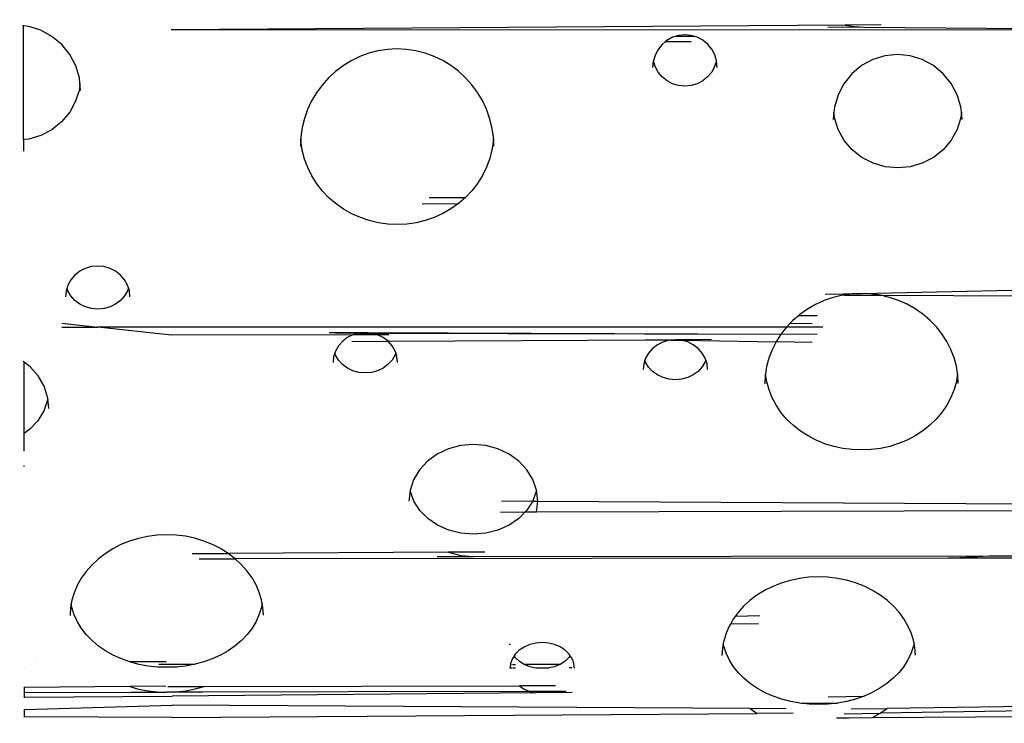
# Model space of a CAD drawing. Units: millimetres. Extents: x -4736 to 4765, y -6618 to 7233.
# Drawn here: x -273 to 150, y -396 to -94 of the extents above; entities that cross this region are included whole.
import ezdxf

# ---------------------------------------------------------------- set-up
doc = ezdxf.new("R2010")
doc.units = ezdxf.units.MM
doc.styles.add('arial', font='arial.ttf')
doc.dimstyles.new('IS_1-50(mm)', dxfattribs={"dimtxt": 100, "dimasz": 100, "dimexe": 10, "dimexo": 50, "dimgap": 10, "dimtad": 1, "dimdec": 0, "dimrnd": 0.5, "dimzin": 0, "dimtxsty": 'arial', "dimcen": 50, "dimclrd": 256, "dimclre": 256, "dimclrt": 256, "dimadec": 1, "dimazin": 0, "dimtfac": 1, "dimtdec": 0, "dimtmove": 0, "dimatfit": 3, "dimfxl": 0, "dimtolj": 1, "dimtzin": 0, "dimlwd": -1, "dimlwe": -1, "dimarcsym": 0})

# ---------------------------------------------------------------- blocks, each defined once
blk = doc.blocks.new('*D5')
at = {"transparency": 16777216}
for p, q in [((-322.38, 1229.16), (-605.39, 1229.16)), ((-595.39, 1129.16), (-595.39, -1170.71)), ((-311.85, -1270.71), (-605.39, -1270.71))]:
    blk.add_line(p, q, dxfattribs=at)
for points in [[(-612.06, 1129.16), (-578.73, 1129.16), (-595.39, 1229.16)], [(-612.06, -1170.71), (-578.73, -1170.71), (-595.39, -1270.71)]]:
    blk.add_solid(points, dxfattribs=at)
at = {"layer": 'Defpoints', "color": 0, "transparency": 16777216}
for p in [(-272.38, 1229.16), (-595.39, -1270.71), (-261.85, -1270.71)]:
    blk.add_point(p, dxfattribs=at)
at = {"transparency": 16777216, "insert": (-656.45, -20.78), "char_height": 100, "attachment_point": 5, "rotation": 90, "style": 'arial'}
blk.add_mtext('\\A1;2500', dxfattribs=at)
blk = doc.blocks.new('*D6')
at = {"transparency": 16777216}
for p, q in [((-392.05, 12.65), (-392.05, -1620.75)), ((387.6, 10.08), (387.6, -1620.75)), ((-292.05, -1610.75), (287.6, -1610.75))]:
    blk.add_line(p, q, dxfattribs=at)
for points in [[(-292.05, -1594.08), (-292.05, -1627.41), (-392.05, -1610.75)], [(287.6, -1594.08), (287.6, -1627.41), (387.6, -1610.75)]]:
    blk.add_solid(points, dxfattribs=at)
at = {"layer": 'Defpoints', "color": 0, "transparency": 16777216}
for p in [(-392.05, 62.65), (387.6, 60.08), (387.6, -1610.75)]:
    blk.add_point(p, dxfattribs=at)
at = {"transparency": 16777216, "insert": (-2.23, -1549.69), "char_height": 100, "attachment_point": 5, "style": 'arial'}
blk.add_mtext('\\A1;800', dxfattribs=at)

msp = doc.modelspace()

# ---------------------------------------------------------------- linework, layer by layer
for p, q in [((-271.57, -96.83), (-271.91, -96.79)), ((-269.33, -97.05), (-271.57, -96.83)), ((-271.49, -145.6), (-271.57, -96.83)), ((-264.12, -98.66), (-269.33, -97.05)), ((81.49, -96.47), (-208.16, -98.44)), ((74.11, -97.15), (89.64, -97.28)), ((97.02, -96.36), (81.49, -96.47)), ((81.49, -96.47), (85.55, -97.08)), ((85.55, -97.08), (89.64, -97.28)), ((89.64, -97.28), (249.32, -98.62)), ((-259.31, -101.29), (-264.12, -98.66)), ((-255.12, -104.8), (-259.31, -101.29)), ((249.32, -98.62), (-208.16, -98.44)), ((8.48, -101.31), (7.28, -101.69)), ((9.88, -100.87), (8.48, -101.31)), ((16.63, -101.32), (8.48, -101.31)), ((12.6, -100.59), (9.88, -100.87)), ((15.31, -100.86), (12.6, -100.59)), ((17.92, -101.67), (15.31, -100.86)), ((-251.68, -109.07), (-255.12, -104.8)), ((2.79, -104.77), (1.07, -106.91)), ((4.09, -103.67), (2.79, -104.77)), ((4.88, -103.01), (4.09, -103.67)), ((15.34, -103.61), (4.09, -103.67)), ((7.28, -101.69), (4.88, -103.01)), ((20.32, -102.97), (17.92, -101.67)), ((22.42, -104.73), (20.32, -102.97)), ((24.14, -106.86), (22.42, -104.73)), ((-249.12, -113.92), (-251.68, -109.07)), ((-127.08, -109.98), (-130.76, -111.77)), ((-123.23, -108.57), (-127.08, -109.98)), ((-119.25, -107.54), (-123.23, -108.57)), ((-115.2, -106.92), (-119.25, -107.54)), ((-111.12, -106.71), (-115.2, -106.92)), ((-107.03, -106.9), (-111.12, -106.71)), ((-102.96, -107.51), (-107.03, -106.9)), ((-98.99, -108.52), (-102.96, -107.51)), ((-95.14, -109.91), (-98.99, -108.52)), ((-91.44, -111.68), (-95.14, -109.91)), ((-0.19, -109.34), (-0.92, -111.82)), ((1.07, -106.91), (-0.19, -109.34)), ((25.42, -109.29), (24.14, -106.86)), ((26.17, -111.77), (25.42, -109.29)), ((98.57, -109.64), (93.35, -111.26)), ((103.99, -109.08), (98.57, -109.64)), ((109.43, -109.62), (103.99, -109.08)), ((114.64, -111.23), (109.43, -109.62)), ((-247.55, -119.16), (-249.12, -113.92)), ((-134.26, -113.91), (-137.53, -116.39)), ((-130.76, -111.77), (-134.26, -113.91)), ((-87.93, -113.82), (-91.44, -111.68)), ((-84.65, -116.28), (-87.93, -113.82)), ((-0.97, -111.97), (-1.23, -114.7)), ((-0.92, -111.82), (-0.97, -111.97)), ((-0.17, -114.27), (-0.92, -111.82)), ((26.17, -111.77), (25.41, -114.24)), ((26.21, -111.92), (26.17, -111.77)), ((26.48, -114.64), (26.21, -111.92)), ((88.56, -113.87), (84.37, -117.38)), ((93.35, -111.26), (88.56, -113.87)), ((119.45, -113.83), (114.64, -111.23)), ((123.64, -117.32), (119.45, -113.83)), ((-137.53, -116.39), (-140.54, -119.17)), ((-81.63, -119.04), (-84.65, -116.28)), ((1.12, -116.64), (-0.17, -114.27)), ((2.85, -118.71), (1.12, -116.64)), ((24.13, -116.62), (22.4, -118.69)), ((25.41, -114.24), (24.13, -116.62)), ((84.37, -117.38), (80.95, -121.62)), ((127.09, -121.56), (123.64, -117.32)), ((-247.31, -121.59), (-247.55, -119.16)), ((-247.31, -121.59), (-247.55, -124.06)), ((-247.02, -124.57), (-247.31, -121.59)), ((-143.26, -122.23), (-145.67, -125.53)), ((-140.54, -119.17), (-143.26, -122.23)), ((-78.89, -122.09), (-81.63, -119.04)), ((-76.47, -125.39), (-78.89, -122.09)), ((4.95, -120.4), (2.85, -118.71)), ((7.34, -121.66), (4.95, -120.4)), ((9.93, -122.43), (7.34, -121.66)), ((12.63, -122.69), (9.93, -122.43)), ((15.32, -122.42), (12.63, -122.69)), ((17.91, -121.65), (15.32, -122.42)), ((20.3, -120.39), (17.91, -121.65)), ((22.4, -118.69), (20.3, -120.39)), ((80.95, -121.62), (78.41, -126.44)), ((129.64, -126.37), (127.09, -121.56)), ((-247.55, -124.06), (-249.14, -129.2)), ((-145.67, -125.53), (-147.75, -129.05)), ((-74.37, -128.9), (-76.47, -125.39)), ((78.41, -126.44), (76.85, -131.64)), ((131.21, -131.57), (129.64, -126.37)), ((-249.14, -129.2), (-251.71, -133.92)), ((-147.75, -129.05), (-149.47, -132.75)), ((-72.63, -132.58), (-74.37, -128.9)), ((-251.71, -133.92), (-255.16, -138.02)), ((-149.47, -132.75), (-150.83, -136.57)), ((-71.26, -136.42), (-72.63, -132.58)), ((76.63, -133.95), (76.33, -137.03)), ((76.85, -131.64), (76.63, -133.95)), ((76.86, -136.23), (76.63, -133.95)), ((131.44, -133.84), (131.21, -131.57)), ((131.44, -133.84), (131.21, -136.16)), ((131.75, -136.95), (131.44, -133.84)), ((-255.16, -138.02), (-259.36, -141.38)), ((-150.83, -136.57), (-151.8, -140.51)), ((-70.27, -140.36), (-71.26, -136.42)), ((78.46, -141.32), (76.86, -136.23)), ((131.21, -136.16), (129.62, -141.26)), ((-259.36, -141.38), (-264.14, -143.87)), ((-151.8, -140.51), (-152.39, -144.52)), ((-69.67, -144.36), (-70.27, -140.36)), ((81.03, -145.97), (78.46, -141.32)), ((129.62, -141.26), (127.05, -145.93)), ((-271.49, -145.6), (-271.83, -145.64)), ((-269.33, -145.4), (-271.49, -145.6)), ((-271.49, -145.6), (-271.48, -150.58)), ((-264.14, -143.87), (-269.33, -145.4)), ((-152.43, -145.33), (-152.58, -148.54)), ((-152.39, -144.52), (-152.43, -145.33)), ((-152.38, -146.21), (-152.43, -145.33)), ((-151.77, -150.15), (-152.38, -146.21)), ((-69.66, -146.06), (-70.26, -149.98)), ((-69.62, -145.2), (-69.67, -144.36)), ((-69.62, -145.2), (-69.66, -146.06)), ((-69.46, -148.4), (-69.62, -145.2)), ((84.49, -150.05), (81.03, -145.97)), ((127.05, -145.93), (123.6, -150.01)), ((-150.77, -153.99), (-151.77, -150.15)), ((-70.26, -149.98), (-71.25, -153.83)), ((88.69, -153.36), (84.49, -150.05)), ((123.6, -150.01), (119.4, -153.34)), ((-149.38, -157.69), (-150.77, -153.99)), ((-71.25, -153.83), (-72.63, -157.55)), ((93.48, -155.82), (88.69, -153.36)), ((98.66, -157.33), (93.48, -155.82)), ((114.62, -155.8), (109.43, -157.32)), ((119.4, -153.34), (114.62, -155.8)), ((-147.62, -161.25), (-149.38, -157.69)), ((-72.63, -157.55), (-74.37, -161.11)), ((104.05, -157.83), (98.66, -157.33)), ((109.43, -157.32), (104.05, -157.83)), ((-145.5, -164.61), (-147.62, -161.25)), ((-143.06, -167.75), (-145.5, -164.61)), ((-76.47, -164.48), (-78.91, -167.63)), ((-74.37, -161.11), (-76.47, -164.48)), ((-140.31, -170.62), (-143.06, -167.75)), ((-78.91, -167.63), (-81.65, -170.52)), ((-137.28, -173.22), (-140.31, -170.62)), ((-134, -175.53), (-137.28, -173.22)), ((-100.19, -173.2), (-84.67, -173.13)), ((-97.18, -170.57), (-81.65, -170.52)), ((-84.67, -173.13), (-87.94, -175.44)), ((-81.65, -170.52), (-84.67, -173.13)), ((-130.5, -177.51), (-134, -175.53)), ((-126.82, -179.15), (-130.5, -177.51)), ((-91.44, -177.44), (-95.12, -179.09)), ((-87.94, -175.44), (-91.44, -177.44)), ((-122.99, -180.44), (-126.82, -179.15)), ((-119.04, -181.36), (-122.99, -180.44)), ((-115.02, -181.92), (-119.04, -181.36)), ((-106.91, -181.91), (-110.97, -182.1)), ((-102.88, -181.34), (-106.91, -181.91)), ((-98.94, -180.39), (-102.88, -181.34)), ((-95.12, -179.09), (-98.94, -180.39)), ((-110.97, -182.1), (-115.02, -181.92)), ((-247.41, -202.23), (-249.5, -203.89)), ((-245.01, -200.99), (-247.41, -202.23)), ((-242.41, -200.23), (-245.01, -200.99)), ((-239.69, -199.96), (-242.41, -200.23)), ((-236.98, -200.21), (-239.69, -199.96)), ((-234.36, -200.97), (-236.98, -200.21)), ((-231.96, -202.19), (-234.36, -200.97)), ((-229.86, -203.84), (-231.96, -202.19)), ((-251.21, -205.9), (-252.47, -208.17)), ((-249.5, -203.89), (-251.21, -205.9)), ((-228.14, -205.84), (-229.86, -203.84)), ((-226.86, -208.12), (-228.14, -205.84)), ((-253.25, -210.64), (-253.51, -213.19)), ((-252.86, -209.39), (-253.25, -210.64)), ((-252.47, -208.17), (-252.86, -209.39)), ((-252.45, -210.62), (-252.86, -209.39)), ((-251.17, -212.83), (-252.45, -210.62)), ((-226.87, -210.58), (-228.16, -212.8)), ((-226.47, -209.34), (-226.87, -210.58)), ((-226.47, -209.34), (-226.86, -208.12)), ((-226.07, -210.58), (-226.47, -209.34)), ((-225.8, -213.13), (-226.07, -210.58)), ((88.45, -211.73), (244.94, -208.24)), ((-249.43, -214.77), (-251.17, -212.83)), ((-247.33, -216.35), (-249.43, -214.77)), ((-229.88, -214.74), (-231.98, -216.33)), ((-228.16, -212.8), (-229.88, -214.74)), ((72.49, -214.79), (68.8, -216.45)), ((76.33, -213.47), (72.49, -214.79)), ((72.92, -212.08), (88.45, -211.73)), ((80.31, -212.51), (76.33, -213.47)), ((81.07, -212.41), (80.31, -212.51)), ((84.36, -211.93), (81.07, -212.41)), ((81.07, -212.41), (96.6, -212.48)), ((88.45, -211.73), (84.36, -211.93)), ((92.54, -211.92), (88.45, -211.73)), ((96.6, -212.48), (92.54, -211.92)), ((100.57, -213.42), (96.6, -212.48)), ((96.6, -212.48), (246.51, -213.15)), ((104.42, -214.72), (100.57, -213.42)), ((108.12, -216.37), (104.42, -214.72)), ((-244.94, -217.52), (-247.33, -216.35)), ((-242.35, -218.24), (-244.94, -217.52)), ((-239.65, -218.48), (-242.35, -218.24)), ((-236.96, -218.23), (-239.65, -218.48)), ((-234.37, -217.51), (-236.96, -218.23)), ((-231.98, -216.33), (-234.37, -217.51)), ((65.31, -218.45), (62.03, -220.76)), ((68.8, -216.45), (65.31, -218.45)), ((111.63, -218.36), (108.12, -216.37)), ((114.91, -220.64), (111.63, -218.36)), ((59.02, -223.35), (57.77, -224.65)), ((61.38, -221.32), (59.02, -223.35)), ((62.03, -220.76), (61.38, -221.32)), ((69.49, -221.3), (61.38, -221.32)), ((117.93, -223.22), (114.91, -220.64)), ((120.66, -226.05), (117.93, -223.22)), ((-255.15, -226.22), (-239.62, -226.21)), ((-255.02, -224.52), (-239.62, -226.21)), ((56.3, -226.19), (-239.62, -226.21)), ((-207.93, -229.7), (-239.62, -226.21)), ((-140.27, -228.45), (-124.74, -228.51)), ((56.3, -226.19), (53.89, -229.26)), ((57.77, -224.65), (56.3, -226.19)), ((71.83, -226.19), (56.3, -226.19)), ((67.38, -224.83), (57.77, -224.65)), ((123.09, -229.12), (120.66, -226.05)), ((-130.06, -229.52), (-207.93, -229.7)), ((-137.55, -228.71), (-127.19, -228.74)), ((-134.55, -232.34), (-136.26, -234.3)), ((-132.46, -230.73), (-134.55, -232.34)), ((-130.06, -229.52), (-132.46, -230.73)), ((-130.44, -232.39), (-114.91, -232.3)), ((-127.46, -228.77), (-130.06, -229.52)), ((-119.41, -229.49), (-130.06, -229.52)), ((-127.19, -228.74), (-127.46, -228.77)), ((-124.74, -228.51), (-127.19, -228.74)), ((-127.19, -228.74), (-122.03, -228.76)), ((-122.03, -228.76), (-124.74, -228.51)), ((-124.74, -228.51), (53.89, -229.26)), ((-119.41, -229.49), (-122.03, -228.76)), ((-122.03, -228.76), (53.89, -229.26)), ((-114.53, -229.48), (-119.41, -229.49)), ((-117.02, -230.69), (-119.41, -229.49)), ((-114.91, -232.3), (-117.02, -230.69)), ((-114.91, -232.3), (-0.48, -231.66)), ((-113.19, -234.25), (-114.91, -232.3)), ((-4.29, -231.59), (-0.48, -231.66)), ((-0.48, -231.66), (8.52, -231.61)), ((-0.48, -231.66), (6.72, -231.78)), ((3.2, -232.61), (0.8, -233.82)), ((5.8, -231.86), (3.2, -232.61)), ((6.72, -231.78), (5.8, -231.86)), ((8.52, -231.61), (6.72, -231.78)), ((6.72, -231.78), (11.23, -231.85)), ((24.05, -231.52), (8.52, -231.61)), ((11.23, -231.85), (8.52, -231.61)), ((13.85, -232.59), (11.23, -231.85)), ((11.23, -231.85), (51.81, -232.52)), ((16.25, -233.78), (13.85, -232.59)), ((51.81, -232.52), (50.08, -235.95)), ((53.89, -229.26), (51.81, -232.52)), ((67.33, -232.78), (51.81, -232.52)), ((69.42, -229.32), (53.89, -229.26)), ((125.18, -232.37), (123.09, -229.12)), ((126.92, -235.79), (125.18, -232.37)), ((-137.53, -236.53), (-137.8, -237.36)), ((-136.26, -234.3), (-137.53, -236.53)), ((-111.91, -236.47), (-113.19, -234.25)), ((-111.64, -237.31), (-111.91, -236.47)), ((-1.29, -235.43), (-3, -237.38)), ((0.8, -233.82), (-1.29, -235.43)), ((18.35, -235.39), (16.25, -233.78)), ((20.07, -237.33), (18.35, -235.39)), ((50.08, -235.95), (48.73, -239.5)), ((128.3, -239.34), (126.92, -235.79)), ((-271.32, -241.29), (-271.66, -241.02)), ((-138.31, -238.93), (-138.57, -241.42)), ((-137.8, -237.36), (-138.31, -238.93)), ((-137.51, -238.2), (-137.8, -237.36)), ((-136.23, -240.36), (-137.51, -238.2)), ((-134.5, -242.25), (-136.23, -240.36)), ((-113.22, -240.34), (-114.94, -242.23)), ((-111.93, -238.17), (-113.22, -240.34)), ((-111.64, -237.31), (-111.93, -238.17)), ((-111.13, -238.88), (-111.64, -237.31)), ((-110.86, -241.37), (-111.13, -238.88)), ((-4.52, -240.38), (-5.05, -242)), ((-4.27, -239.6), (-4.52, -240.38)), ((-4.25, -241.19), (-4.52, -240.38)), ((-3, -237.38), (-4.27, -239.6)), ((21.35, -239.55), (20.07, -237.33)), ((21.61, -240.34), (21.33, -241.15)), ((21.61, -240.34), (21.35, -239.55)), ((22.13, -241.94), (21.61, -240.34)), ((48.73, -239.5), (47.75, -243.14)), ((129.29, -242.99), (128.3, -239.34)), ((-268.73, -243.25), (-271.32, -241.29)), ((-271.27, -271.88), (-271.32, -241.29)), ((-265.29, -247.12), (-268.73, -243.25)), ((-132.4, -243.79), (-134.5, -242.25)), ((-130, -244.93), (-132.4, -243.79)), ((-127.41, -245.63), (-130, -244.93)), ((-119.43, -244.92), (-122.03, -245.63)), ((-117.04, -243.78), (-119.43, -244.92)), ((-114.94, -242.23), (-117.04, -243.78)), ((-5.05, -242), (-5.3, -244.48)), ((-2.97, -243.34), (-4.25, -241.19)), ((-1.24, -245.22), (-2.97, -243.34)), ((0.86, -246.76), (-1.24, -245.22)), ((18.32, -245.2), (16.22, -246.74)), ((20.04, -243.32), (18.32, -245.2)), ((21.33, -241.15), (20.04, -243.32)), ((22.4, -244.43), (22.13, -241.94)), ((47.75, -243.14), (47.23, -246.42)), ((129.82, -246.28), (129.29, -242.99)), ((-262.74, -251.51), (-265.29, -247.12)), ((-124.72, -245.87), (-127.41, -245.63)), ((-122.03, -245.63), (-124.72, -245.87)), ((3.26, -247.9), (0.86, -246.76)), ((5.85, -248.59), (3.26, -247.9)), ((8.54, -248.83), (5.85, -248.59)), ((11.23, -248.59), (8.54, -248.83)), ((13.83, -247.89), (11.23, -248.59)), ((16.22, -246.74), (13.83, -247.89)), ((47.17, -246.84), (46.98, -250.56)), ((47.23, -246.42), (47.17, -246.84)), ((47.78, -249.67), (47.23, -246.42)), ((129.29, -249.51), (128.3, -253.05)), ((129.82, -246.28), (129.29, -249.51)), ((129.89, -246.69), (129.82, -246.28)), ((130.1, -250.42), (129.89, -246.69)), ((-261.17, -256.24), (-262.74, -251.51)), ((48.79, -253.2), (47.78, -249.67)), ((50.17, -256.61), (48.79, -253.2)), ((128.3, -253.05), (126.92, -256.47)), ((-261.18, -257.57), (-262.76, -262.19)), ((-261.1, -256.86), (-261.18, -257.57)), ((-261.1, -256.86), (-261.17, -256.24)), ((-260.63, -261.13), (-261.1, -256.86)), ((51.93, -259.88), (50.17, -256.61)), ((126.92, -256.47), (125.18, -259.75)), ((-262.76, -262.19), (-265.33, -266.42)), ((54.05, -262.97), (51.93, -259.88)), ((125.18, -259.75), (123.08, -262.84)), ((-265.33, -266.42), (-268.78, -270.1)), ((56.49, -265.84), (54.05, -262.97)), ((59.24, -268.48), (56.49, -265.84)), ((120.64, -265.73), (117.9, -268.38)), ((123.08, -262.84), (120.64, -265.73)), ((-268.78, -270.1), (-271.27, -271.88)), ((62.27, -270.86), (59.24, -268.48)), ((117.9, -268.38), (114.88, -270.77)), ((-271.27, -271.88), (-271.61, -272.12)), ((-271.25, -279.49), (-271.27, -271.88)), ((65.55, -272.97), (62.27, -270.86)), ((69.05, -274.78), (65.55, -272.97)), ((72.72, -276.28), (69.05, -274.78)), ((108.11, -274.71), (104.43, -276.23)), ((111.61, -272.89), (108.11, -274.71)), ((114.88, -270.77), (111.61, -272.89)), ((-88.97, -278.49), (-93.76, -280.79)), ((-83.75, -277.06), (-88.97, -278.49)), ((-78.33, -276.57), (-83.75, -277.06)), ((-72.9, -277.05), (-78.33, -276.57)), ((-67.68, -278.45), (-72.9, -277.05)), ((-62.88, -280.74), (-67.68, -278.45)), ((76.56, -277.46), (72.72, -276.28)), ((80.51, -278.3), (76.56, -277.46)), ((84.53, -278.81), (80.51, -278.3)), ((88.58, -278.98), (84.53, -278.81)), ((92.64, -278.8), (88.58, -278.98)), ((96.67, -278.28), (92.64, -278.8)), ((100.61, -277.42), (96.67, -278.28)), ((104.43, -276.23), (100.61, -277.42)), ((-93.76, -280.79), (-97.96, -283.86)), ((-58.68, -283.8), (-62.88, -280.74)), ((-271.24, -286.03), (-271.24, -285.61)), ((-101.38, -287.58), (-103.92, -291.79)), ((-97.96, -283.86), (-101.38, -287.58)), ((-55.24, -287.51), (-58.68, -283.8)), ((-52.69, -291.72), (-55.24, -287.51)), ((-103.92, -291.79), (-105.48, -296.33)), ((-51.12, -296.25), (-52.69, -291.72)), ((-105.48, -296.5), (-106, -301.02)), ((-105.48, -296.33), (-105.49, -296.41)), ((-105.48, -296.5), (-105.49, -296.41)), ((-103.88, -300.91), (-105.48, -296.5)), ((-51.13, -296.43), (-52.71, -300.85)), ((-51.11, -296.29), (-51.13, -296.43)), ((-51.11, -296.29), (-51.12, -296.25)), ((-50.59, -300.93), (-51.11, -296.29)), ((-101.31, -304.94), (-103.88, -300.91)), ((-66.11, -300.85), (-52.76, -300.92)), ((-52.76, -300.92), (-55.29, -304.89)), ((-52.71, -300.85), (-52.76, -300.92)), ((-52.76, -300.92), (-50.59, -300.93)), ((-51.11, -305.6), (-50.59, -300.93)), ((-50.59, -300.93), (272.74, -302.66)), ((-97.85, -308.45), (-101.31, -304.94)), ((-93.65, -311.3), (-97.85, -308.45)), ((-66.63, -305.64), (-56, -305.61)), ((-58.74, -308.4), (-62.94, -311.27)), ((-56, -305.61), (-58.74, -308.4)), ((-55.29, -304.89), (-56, -305.61)), ((-56, -305.61), (-51.11, -305.6)), ((-51.11, -305.6), (265.02, -304.72)), ((-88.86, -313.42), (-93.65, -311.3)), ((-62.94, -311.27), (-67.72, -313.4)), ((-222.2, -316.98), (-226.05, -318.17)), ((-218.22, -316.12), (-222.2, -316.98)), ((-214.17, -315.59), (-218.22, -316.12)), ((-210.09, -315.41), (-214.17, -315.59)), ((-205.99, -315.58), (-210.09, -315.41)), ((-201.93, -316.08), (-205.99, -315.58)), ((-197.96, -316.93), (-201.93, -316.08)), ((-194.11, -318.1), (-197.96, -316.93)), ((-83.68, -314.71), (-88.86, -313.42)), ((-78.29, -315.14), (-83.68, -314.71)), ((-72.91, -314.7), (-78.29, -315.14)), ((-67.72, -313.4), (-72.91, -314.7)), ((-233.23, -321.46), (-236.5, -323.53)), ((-229.73, -319.66), (-233.23, -321.46)), ((-226.05, -318.17), (-229.73, -319.66)), ((-190.41, -319.58), (-194.11, -318.1)), ((-186.9, -321.36), (-190.41, -319.58)), ((-183.63, -323.42), (-186.9, -321.36)), ((-236.5, -323.53), (-239.51, -325.86)), ((-199.15, -323.5), (-183.63, -323.42)), ((-196.13, -325.74), (-180.61, -325.73)), ((-88.91, -322.92), (-183.63, -323.42)), ((-180.61, -325.73), (-183.63, -323.42)), ((125.77, -325.53), (-180.61, -325.73)), ((-177.87, -328.27), (-180.61, -325.73)), ((-93.79, -324.71), (-78.26, -324.7)), ((-73.38, -322.84), (-88.91, -322.92)), ((-88.91, -322.92), (-83.69, -324.25)), ((-83.69, -324.25), (-78.26, -324.7)), ((-78.26, -324.7), (143.31, -324.48)), ((125.77, -325.53), (143.31, -324.48)), ((267.48, -325.43), (125.77, -325.53)), ((143.31, -324.48), (265.08, -324.35)), ((-242.23, -328.4), (-244.64, -331.15)), ((-239.51, -325.86), (-242.23, -328.4)), ((-175.44, -331.01), (-177.87, -328.27)), ((-246.73, -334.08), (-248.45, -337.14)), ((-244.64, -331.15), (-246.73, -334.08)), ((-173.35, -333.92), (-175.44, -331.01)), ((-171.61, -336.98), (-173.35, -333.92)), ((61.87, -334.17), (57.9, -335.01)), ((65.92, -333.66), (61.87, -334.17)), ((70.01, -333.48), (65.92, -333.66)), ((74.1, -333.64), (70.01, -333.48)), ((78.16, -334.14), (74.1, -333.64)), ((82.13, -334.96), (78.16, -334.14)), ((-248.45, -337.14), (-249.81, -340.3)), ((-170.24, -340.15), (-171.61, -336.98)), ((50.36, -337.63), (46.87, -339.38)), ((54.05, -336.17), (50.36, -337.63)), ((57.9, -335.01), (54.05, -336.17)), ((85.98, -336.1), (82.13, -334.96)), ((89.68, -337.55), (85.98, -336.1)), ((93.19, -339.29), (89.68, -337.55)), ((-249.81, -340.3), (-250.78, -343.55)), ((-169.25, -343.4), (-170.24, -340.15)), ((43.59, -341.41), (40.58, -343.67)), ((46.87, -339.38), (43.59, -341.41)), ((96.47, -341.29), (93.19, -339.29)), ((99.49, -343.54), (96.47, -341.29)), ((-251.37, -346.85), (-251.56, -350.16)), ((-251.05, -345.08), (-251.37, -346.85)), ((-250.78, -343.55), (-251.05, -345.08)), ((-250.76, -346.62), (-251.05, -345.08)), ((-249.76, -349.75), (-250.76, -346.62)), ((-169.25, -346.46), (-170.24, -349.59)), ((-168.97, -344.93), (-169.25, -343.4)), ((-168.97, -344.93), (-169.25, -346.46)), ((-168.65, -346.7), (-168.97, -344.93)), ((-168.44, -350.01), (-168.65, -346.7)), ((37.86, -346.15), (35.45, -348.83)), ((40.58, -343.67), (37.86, -346.15)), ((102.23, -346.02), (99.49, -343.54)), ((104.65, -348.69), (102.23, -346.02)), ((-248.37, -352.76), (-249.76, -349.75)), ((-170.24, -349.59), (-171.62, -352.62)), ((34.21, -350.53), (33.37, -351.68)), ((35.45, -348.83), (34.21, -350.53)), ((44.82, -350.29), (34.21, -350.53)), ((106.74, -351.53), (104.65, -348.69)), ((-246.61, -355.65), (-248.37, -352.76)), ((-171.62, -352.62), (-173.37, -355.51)), ((31.64, -354.67), (30.29, -357.75)), ((32.16, -353.78), (31.64, -354.67)), ((33.37, -351.68), (32.16, -353.78)), ((44.23, -353.63), (32.16, -353.78)), ((108.48, -354.51), (106.74, -351.53)), ((109.86, -357.6), (108.48, -354.51)), ((-244.5, -358.37), (-246.61, -355.65)), ((-242.06, -360.9), (-244.5, -358.37)), ((-175.47, -358.24), (-177.91, -360.79)), ((-173.37, -355.51), (-175.47, -358.24)), ((30.29, -357.75), (29.31, -360.91)), ((110.85, -360.76), (109.86, -357.6)), ((-239.31, -363.22), (-242.06, -360.9)), ((-236.28, -365.32), (-239.31, -363.22)), ((-180.65, -363.12), (-183.67, -365.23)), ((-177.91, -360.79), (-180.65, -363.12)), ((-62.55, -362.63), (-62.55, -362.31)), ((-62.51, -362.63), (-62.55, -362.31)), ((-56.42, -363.65), (-58.52, -365.03)), ((-54.03, -362.62), (-56.42, -363.65)), ((-51.42, -361.98), (-54.03, -362.62)), ((-48.7, -361.76), (-51.42, -361.98)), ((-45.99, -361.97), (-48.7, -361.76)), ((-43.38, -362.6), (-45.99, -361.97)), ((-40.98, -363.62), (-43.38, -362.6)), ((-38.88, -364.99), (-40.98, -363.62)), ((29.1, -362.09), (28.72, -364.12)), ((29.31, -360.91), (29.1, -362.09)), ((29.33, -363.3), (29.1, -362.09)), ((30.34, -366.34), (29.33, -363.3)), ((110.84, -363.14), (109.85, -366.19)), ((111.07, -361.95), (110.84, -363.14)), ((111.07, -361.95), (110.85, -360.76)), ((111.45, -363.97), (111.07, -361.95)), ((-233, -367.17), (-236.28, -365.32)), ((-229.5, -368.76), (-233, -367.17)), ((-186.94, -367.09), (-190.44, -368.69)), ((-183.67, -365.23), (-186.94, -367.09)), ((-60.74, -367.46), (-61.5, -368.6)), ((-60.23, -366.7), (-60.74, -367.46)), ((-60.2, -368.23), (-60.74, -367.46)), ((-58.52, -365.03), (-60.23, -366.7)), ((-37.16, -366.66), (-38.88, -364.99)), ((-36.64, -367.42), (-37.19, -368.2)), ((-36.64, -367.42), (-37.16, -366.66)), ((-35.88, -368.55), (-36.64, -367.42)), ((28.72, -364.12), (28.53, -367.34)), ((31.72, -369.28), (30.34, -366.34)), ((109.85, -366.19), (108.47, -369.14)), ((111.65, -367.2), (111.45, -363.97)), ((-266.16, -370.41), (-266.1, -370.41)), ((-225.82, -370.07), (-229.5, -368.76)), ((-210.3, -369.94), (-225.82, -370.07)), ((-221.99, -371.1), (-225.82, -370.07)), ((-218.04, -371.85), (-221.99, -371.1)), ((-214.02, -372.29), (-218.04, -371.85)), ((-205.73, -372.25), (-214.02, -372.29)), ((-205.73, -372.25), (-214.02, -372.29)), ((-213.47, -371.05), (-197.94, -371.06)), ((-205.91, -372.27), (-209.97, -372.43)), ((-201.88, -371.82), (-205.91, -372.27)), ((-197.94, -371.06), (-201.88, -371.82)), ((-194.12, -370.02), (-197.94, -371.06)), ((-190.44, -368.69), (-194.12, -370.02)), ((-62.33, -371.13), (-62.53, -372.76)), ((-62.27, -370.65), (-62.33, -371.13)), ((-62.33, -371.13), (-61.85, -371.13)), ((-61.5, -368.6), (-62.27, -370.65)), ((-61.48, -371.13), (-60.2, -371.13)), ((-58.47, -369.83), (-60.2, -368.23)), ((-56.37, -371.13), (-58.47, -369.83)), ((-53.98, -372.09), (-56.37, -371.13)), ((-41.07, -371.14), (-56.37, -371.13)), ((-51.39, -372.68), (-53.98, -372.09)), ((-43.41, -372.08), (-45.81, -372.63)), ((-41.07, -371.14), (-43.41, -372.08)), ((-41.02, -371.11), (-41.07, -371.14)), ((-38.92, -369.8), (-41.02, -371.11)), ((-37.19, -368.2), (-38.92, -369.8)), ((-35.1, -370.6), (-35.88, -368.55)), ((-34.83, -372.71), (-35.1, -370.6)), ((33.48, -372.08), (31.72, -369.28)), ((35.6, -374.73), (33.48, -372.08)), ((106.72, -371.95), (104.62, -374.6)), ((108.47, -369.14), (106.72, -371.95)), ((-271.09, -372.93), (-271.09, -372.84)), ((-209.97, -372.43), (-214.02, -372.29)), ((-61.74, -372.78), (-62.53, -372.76)), ((-60.2, -372.76), (-61.48, -372.77)), ((-45.81, -372.63), (-51.39, -372.68)), ((-48.69, -372.88), (-51.39, -372.68)), ((-46, -372.68), (-48.69, -372.88)), ((-45.81, -372.63), (-46, -372.68)), ((-35.88, -372.54), (-37.17, -372.55)), ((38.04, -377.18), (35.6, -374.73)), ((104.62, -374.6), (102.18, -377.07)), ((-225.92, -380.62), (-271.08, -381.04)), ((-210.4, -380.47), (-225.92, -380.62)), ((-225.92, -380.62), (-222.07, -381.68)), ((-209.52, -380.58), (-193.99, -380.56)), ((-197.83, -381.64), (-193.99, -380.56)), ((-193.99, -380.56), (-58.48, -380.38)), ((-42.96, -380.36), (-58.48, -380.38)), ((-58.48, -380.38), (-56.38, -381.72)), ((40.78, -379.44), (38.04, -377.18)), ((43.81, -381.47), (40.78, -379.44)), ((99.44, -379.34), (96.42, -381.38)), ((102.18, -377.07), (99.44, -379.34)), ((-271.08, -381.04), (-271.42, -381.04)), ((-271.42, -383.16), (-209.95, -383.06)), ((-271.42, -383.16), (-209.95, -383.06)), ((-271.07, -385.2), (-271.08, -381.04)), ((-271.07, -385.2), (-207.67, -384.72)), ((-225.48, -383.09), (-209.95, -383.06)), ((-225.48, -383.09), (-209.95, -383.06)), ((-222.07, -381.68), (-218.1, -382.45)), ((-218.1, -382.45), (-214.04, -382.91)), ((-214.04, -382.91), (-209.95, -383.06)), ((-53.98, -382.71), (-209.95, -383.06)), ((-53.98, -382.71), (-209.95, -383.06)), ((-209.95, -383.06), (-205.87, -382.9)), ((-194.43, -383.03), (-209.95, -383.06)), ((-194.43, -383.03), (-209.95, -383.06)), ((-51.37, -383.32), (-207.67, -384.72)), ((-205.87, -382.9), (-201.81, -382.42)), ((-201.81, -382.42), (-197.83, -381.64)), ((-56.38, -381.72), (-53.98, -382.71)), ((-38.45, -382.68), (-53.98, -382.71)), ((-38.45, -382.68), (-53.98, -382.71)), ((-53.98, -382.71), (-51.37, -383.32)), ((-35.85, -383.18), (-51.37, -383.32)), ((47.09, -383.27), (43.81, -381.47)), ((50.59, -384.81), (47.09, -383.27)), ((54.27, -386.08), (50.59, -384.81)), ((74.13, -384.98), (89.65, -384.74)), ((89.65, -384.74), (85.98, -386.03)), ((93.15, -383.18), (89.65, -384.74)), ((96.42, -381.38), (93.15, -383.18)), ((-271.41, -385.21), (-271.07, -385.2)), ((-271.06, -390.41), (-207.66, -388.6)), ((40.67, -390.11), (-207.66, -388.6)), ((58.1, -387.08), (54.27, -386.08)), ((62.05, -387.8), (58.1, -387.08)), ((66.07, -388.23), (62.05, -387.8)), ((62.68, -387.77), (78.21, -387.77)), ((70.13, -388.37), (66.07, -388.23)), ((74.18, -388.22), (70.13, -388.37)), ((78.21, -387.77), (74.18, -388.22)), ((82.15, -387.04), (78.21, -387.77)), ((85.98, -386.03), (82.15, -387.04)), ((164.6, -389.05), (99.58, -390.01)), ((-271.41, -390.42), (-271.06, -390.41)), ((-271.06, -393.51), (-271.06, -390.41)), ((-207.65, -393.85), (43.69, -392.19)), ((40.67, -390.11), (43.69, -392.19)), ((56.2, -390.2), (40.67, -390.11)), ((59.21, -392.09), (43.69, -392.19)), ((81.05, -392.36), (96.57, -392.1)), ((81.05, -392.36), (96.57, -392.1)), ((84.06, -390.24), (99.58, -390.01)), ((93.3, -393.96), (96.57, -392.1)), ((93.3, -393.96), (265.57, -392.84)), ((96.57, -392.1), (99.58, -390.01)), ((172.33, -390.83), (96.57, -392.1)), ((172.33, -390.83), (96.57, -392.1)), ((-271.06, -393.64), (-271.4, -393.64)), ((-271.06, -393.64), (-271.06, -393.51)), ((-207.65, -393.85), (-271.06, -393.64)), ((-271.06, -393.81), (-271.06, -393.64)), ((77.77, -394.06), (83.21, -394.02)), ((83.21, -394.02), (93.3, -393.96))]:
    msp.add_line(p, q)

# ---------------------------------------------------------------- dimensions: what is measured, and where the dimension line sits
dim = msp.add_linear_dim(base=(-595.39, -1270.71), p1=(-272.38, 1229.16), p2=(-261.85, -1270.71), angle=90, dimstyle='IS_1-50(mm)')
dim.commit()
dim.dimension.update_dxf_attribs({"geometry": '*D5', "text_midpoint": (-656.45, -20.78)})
dim = msp.add_linear_dim(base=(387.6, -1610.75), p1=(-392.05, 62.65), p2=(387.6, 60.08), text='800', dimstyle='IS_1-50(mm)')
dim.commit()
dim.dimension.update_dxf_attribs({"geometry": '*D6', "text_midpoint": (-2.23, -1549.69)})

doc.saveas('drawing.dxf')
